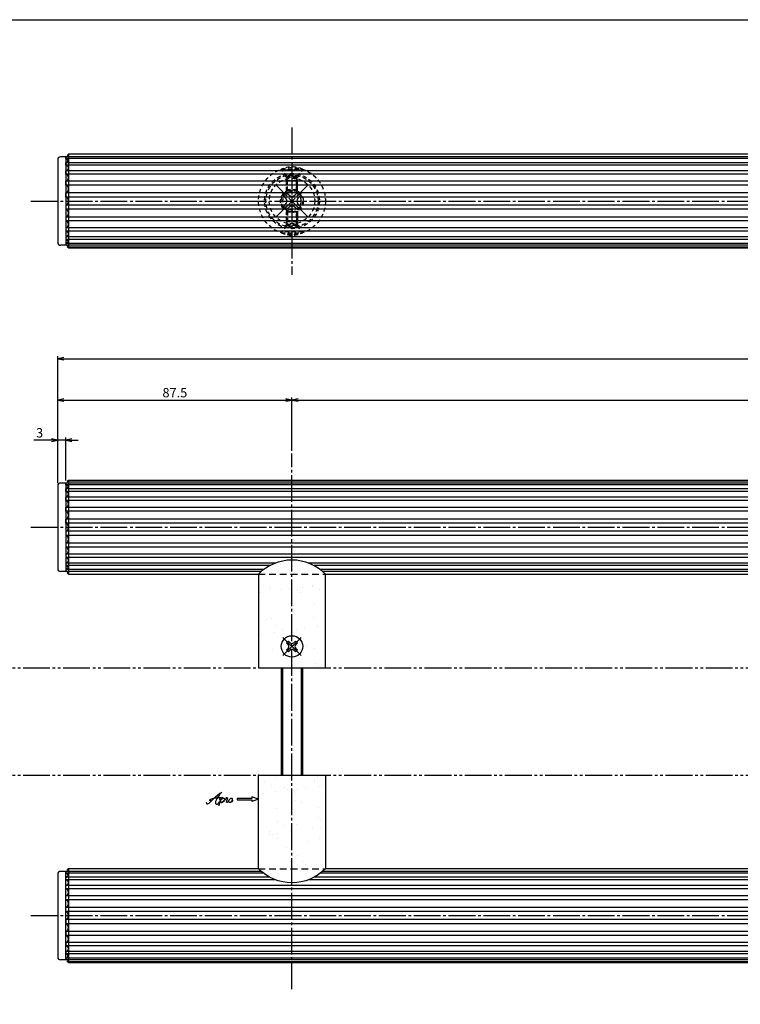
# Model space of a CAD drawing. Units: inches. Extents: x 212 to 1019, y 146 to 706.
# Drawn here: x 363 to 633, y 338 to 706 of the extents above; entities that cross this region are included whole.
import ezdxf

# ---------------------------------------------------------------- set-up
doc = ezdxf.new("R2010")
doc.units = ezdxf.units.IN
doc.header["$MEASUREMENT"] = 0
for name, pattern in [('CENS', [13, 10, -1, 1, -1]), ('HIDL', [4, 2.5, -1.5]), ('HIDS', [2.5, 1.5, -1]), ('PHAS', [15, 10, -1, 1, -1, 1, -1])]:
    doc.linetypes.add(name, pattern=pattern)
for name, color, linetype in [('01-下書線', 251, 'Continuous'), ('02-実線-1', 7, 'Continuous'), ('03-細線', 1, 'Continuous'), ('04-破線-1', 5, 'HIDS'), ('06-中心線', 1, 'CENS'), ('07-2点鎖線', 2, 'PHAS'), ('10-寸法', 3, 'Continuous'), ('11-ﾈｼﾞ関連', 7, 'Continuous'), ('12-企業ﾏｰｸ', 9, 'Continuous'), ('図枠', 7, 'Continuous')]:
    doc.layers.add(name, color=color, linetype=linetype)
doc.styles.add('STD', font='TXT.shx', dxfattribs={"bigfont": 'bigfont.shx'})
doc.dimstyles.new('1：1', dxfattribs={"dimtxt": 3.5, "dimasz": 2.3, "dimexe": 1, "dimexo": 1, "dimgap": 1, "dimtad": 3, "dimdsep": 46, "dimtxsty": 'STD', "dimblk1": 'ARRI', "dimblk2": 'ARRI', "dimsah": 1, "dimcen": 0, "dimclrd": 3, "dimclre": 3, "dimclrt": 4, "dimadec": 0, "dimazin": 0, "dimtfac": 0.7, "dimtmove": 0, "dimatfit": 0, "dimldrblk": 'ARRI', "dimfxl": 1, "dimtvp": 1, "dimtolj": 1, "dimtzin": 0, "dimarcsym": 0})

# ---------------------------------------------------------------- blocks, each defined once
blk = doc.blocks.new('ARRI')
at = {"color": 0, "linetype": 'ByBlock'}
for p, q in [((0, 0), (-1, 0.21)), ((-1, -0.21), (0, 0)), ((0, 0), (-1, 0))]:
    blk.add_line(p, q, dxfattribs=at)
blk = doc.blocks.new('*D71')
at = {"layer": '10-寸法', "color": 3, "lineweight": -2, "transparency": 16777216}
for p, q in [((377.66, 533.07), (377.66, 580.5)), ((379.96, 579.5), (975.36, 579.5)), ((977.66, 533.07), (977.66, 580.5))]:
    blk.add_line(p, q, dxfattribs=at)
at = {"layer": 'Defpoints', "color": 0, "transparency": 16777216}
for p in [(977.66, 579.5), (377.66, 532.07), (977.66, 532.07)]:
    blk.add_point(p, dxfattribs=at)
at = {"layer": '10-寸法', "color": 3, "lineweight": -2, "transparency": 16777216, "xscale": 2.299999999999999, "yscale": 2.299999999999999, "zscale": 2.299999999999999, "rotation": 180}
blk.add_blockref('ARRI', (377.66, 579.5), dxfattribs=at)
at = {"layer": '10-寸法', "color": 3, "lineweight": -2, "transparency": 16777216, "xscale": 2.299999999999999, "yscale": 2.299999999999999, "zscale": 2.299999999999999}
blk.add_blockref('ARRI', (977.66, 579.5), dxfattribs=at)
at = {"layer": '10-寸法', "color": 4, "transparency": 16777216, "insert": (677.66, 582.25), "char_height": 3.5, "attachment_point": 5, "style": 'STD'}
blk.add_mtext('\\A1;L=600', dxfattribs=at)
blk = doc.blocks.new('*D72')
at = {"layer": '10-寸法', "color": 3, "lineweight": -2, "transparency": 16777216}
for p, q in [((377.66, 533.07), (377.66, 565.07)), ((379.96, 564.07), (462.86, 564.07)), ((465.16, 545.07), (465.16, 565.07))]:
    blk.add_line(p, q, dxfattribs=at)
at = {"layer": 'Defpoints', "color": 0, "transparency": 16777216}
for p in [(465.16, 564.07), (465.16, 544.07), (377.66, 532.07)]:
    blk.add_point(p, dxfattribs=at)
at = {"layer": '10-寸法', "color": 3, "lineweight": -2, "transparency": 16777216, "xscale": 2.299999999999999, "yscale": 2.299999999999999, "zscale": 2.299999999999999, "rotation": 180}
blk.add_blockref('ARRI', (377.66, 564.07), dxfattribs=at)
at = {"layer": '10-寸法', "color": 3, "lineweight": -2, "transparency": 16777216, "xscale": 2.299999999999999, "yscale": 2.299999999999999, "zscale": 2.299999999999999}
blk.add_blockref('ARRI', (465.16, 564.07), dxfattribs=at)
at = {"layer": '10-寸法', "color": 4, "transparency": 16777216, "insert": (421.41, 566.82), "char_height": 3.5, "attachment_point": 5, "style": 'STD'}
blk.add_mtext('\\A1;87.5', dxfattribs=at)
blk = doc.blocks.new('*D73')
at = {"layer": '10-寸法', "color": 3, "lineweight": -2, "transparency": 16777216}
for p, q in [((465.16, 545.07), (465.16, 565.07)), ((467.46, 564.07), (887.86, 564.07)), ((890.16, 545.07), (890.16, 565.07))]:
    blk.add_line(p, q, dxfattribs=at)
at = {"layer": 'Defpoints', "color": 0, "transparency": 16777216}
for p in [(890.16, 564.07), (465.16, 544.07), (890.16, 544.07)]:
    blk.add_point(p, dxfattribs=at)
at = {"layer": '10-寸法', "color": 3, "lineweight": -2, "transparency": 16777216, "xscale": 2.299999999999999, "yscale": 2.299999999999999, "zscale": 2.299999999999999, "rotation": 180}
blk.add_blockref('ARRI', (465.16, 564.07), dxfattribs=at)
at = {"layer": '10-寸法', "color": 3, "lineweight": -2, "transparency": 16777216, "xscale": 2.299999999999999, "yscale": 2.299999999999999, "zscale": 2.299999999999999}
blk.add_blockref('ARRI', (890.16, 564.07), dxfattribs=at)
at = {"layer": '10-寸法', "color": 4, "transparency": 16777216, "insert": (677.66, 566.82), "char_height": 3.5, "attachment_point": 5, "style": 'STD'}
blk.add_mtext('\\A1;P=425±0.5', dxfattribs=at)
blk = doc.blocks.new('A$C4c27dc7f')
at = {"layer": '12-企業ﾏｰｸ'}
for points, knots in [([(-5.16, -1.05), (-5.16, -1.24), (-5.17, -1.5), (-5.02, -1.65), (-4.83, -1.82), (-4.58, -1.68), (-4.41, -1.57), (-4.03, -1.34), (-3.7, -1.04), (-3.39, -0.74), (-2.61, 0.03), (-1.86, 0.85), (-1.02, 1.56), (-0.61, 1.91), (-0.18, 2.23), (0.3, 2.47), (0.4, 2.52), (0.51, 2.57), (0.62, 2.61), (0.54, 2.58), (0.46, 2.49), (0.4, 2.44), (0.17, 2.25), (-0.03, 2.03), (-0.21, 1.8), (-0.84, 1.01), (-1.35, 0.14), (-1.67, -0.82), (-1.74, -1.04), (-1.82, -1.31), (-1.76, -1.54), (-1.69, -1.8), (-1.39, -1.82), (-1.17, -1.75), (-0.86, -1.66), (-0.6, -1.41), (-0.41, -1.15), (-0.14, -0.78), (0.12, -0.4), (0.35, 0), (0.43, 0.13), (0.51, 0.26), (0.57, 0.39), (0.43, 0.15), (0.3, -0.1), (0.17, -0.36), (-0.06, -0.82), (-0.29, -1.3), (-0.41, -1.81), (-0.46, -2.02), (-0.51, -2.24), (-0.48, -2.45)], [0, 0, 0, 0, 1, 1, 1, 2, 2, 2, 3, 3, 3, 4, 4, 4, 5, 5, 5, 6, 6, 6, 7, 7, 7, 8, 8, 8, 9, 9, 9, 10, 10, 10, 11, 11, 11, 12, 12, 12, 13, 13, 13, 14, 14, 14, 15, 15, 15, 16, 16, 16, 17, 17, 17, 17]), ([(-3.22, -0.56), (-3.38, -0.58), (-3.58, -0.58), (-3.73, -0.51), (-3.82, -0.47), (-3.87, -0.4), (-3.86, -0.31), (-3.84, -0.22), (-3.78, -0.13), (-3.7, -0.06), (-3.55, 0.07), (-3.34, 0.13), (-3.15, 0.19), (-2.92, 0.25), (-2.69, 0.31), (-2.46, 0.36), (-2.44, 0.37), (-2.42, 0.37), (-2.4, 0.38), (-2.33, 0.39), (-2.27, 0.41), (-2.2, 0.42), (-1.63, 0.53), (-1.05, 0.6), (-0.47, 0.66), (-0.22, 0.69), (0.02, 0.71), (0.26, 0.73), (0.5, 0.74), (0.72, 0.75), (0.97, 0.74)], [0, 0, 0, 0, 1, 1, 1, 2, 2, 2, 3, 3, 3, 4, 4, 4, 5, 5, 5, 6, 6, 6, 7, 7, 7, 8, 8, 8, 9, 9, 9, 10, 10, 10, 10]), ([(0.14, -0.42), (0.28, -0.18), (0.46, 0), (0.68, 0.18), (0.87, 0.33), (1.18, 0.55), (1.44, 0.47), (1.63, 0.41), (1.6, 0.19), (1.57, 0.04), (1.52, -0.19), (1.4, -0.4), (1.26, -0.58), (1.08, -0.83), (0.77, -1.12), (0.45, -1.17), (0.02, -1.23), (0, -0.74), (0.1, -0.5)], [0, 0, 0, 0, 1, 1, 1, 2, 2, 2, 3, 3, 3, 4, 4, 4, 5, 5, 5, 6, 6, 6, 6]), ([(0.28, -1.16), (0.39, -1.19), (0.51, -1.17), (0.62, -1.15), (0.76, -1.11), (0.9, -1.05), (1.04, -0.98), (1.23, -0.88), (1.42, -0.76), (1.58, -0.6), (1.74, -0.44), (1.88, -0.27), (2.01, -0.08), (2.13, 0.1), (2.26, 0.29), (2.35, 0.49), (2.39, 0.58), (2.41, 0.68), (2.43, 0.77), (2.43, 0.77), (2.4, 0.54), (2.55, 0.52), (2.63, 0.52), (2.76, 0.51), (2.81, 0.43), (2.84, 0.39), (2.83, 0.33), (2.81, 0.29), (2.63, -0.07), (2.38, -0.43), (2.32, -0.83), (2.3, -0.92), (2.28, -1.04), (2.34, -1.11), (2.4, -1.19), (2.53, -1.14), (2.6, -1.1), (2.77, -1), (2.91, -0.84), (3.04, -0.7), (3.2, -0.51), (3.33, -0.33), (3.43, -0.17)], [0, 0, 0, 0, 1, 1, 1, 2, 2, 2, 3, 3, 3, 4, 4, 4, 5, 5, 5, 6, 6, 6, 7, 7, 7, 8, 8, 8, 9, 9, 9, 10, 10, 10, 11, 11, 11, 12, 12, 12, 13, 13, 13, 14, 14, 14, 14]), ([(4.18, 0.46), (4.1, 0.45), (4.02, 0.43), (3.96, 0.39), (3.76, 0.29), (3.62, 0.11), (3.5, -0.06), (3.43, -0.16), (3.37, -0.27), (3.32, -0.38), (3.32, -0.38), (2.99, -1.07), (3.45, -1.19), (3.45, -1.19), (3.87, -1.34), (4.37, -0.61), (4.47, -0.47), (4.52, -0.3), (4.54, -0.13), (4.56, 0.03), (4.57, 0.23), (4.46, 0.36), (4.39, 0.44), (4.28, 0.47), (4.18, 0.46)], [0, 0, 0, 0, 1, 1, 1, 2, 2, 2, 3, 3, 3, 4, 4, 4, 5, 5, 5, 6, 6, 6, 7, 7, 7, 8, 8, 8, 8]), ([(4.3, -0.7), (4.22, -0.7), (4.2, -0.84), (4.28, -0.87), (4.37, -0.9), (4.46, -0.85), (4.52, -0.8), (4.67, -0.69), (4.78, -0.55), (4.84, -0.38)], [0, 0, 0, 0, 1, 1, 1, 2, 2, 2, 3, 3, 3, 3])]:
    blk.add_open_spline(points, degree=3, knots=knots, dxfattribs=at)
blk.add_point((-0.16, 0.08), dxfattribs=at)
blk = doc.blocks.new('A$C39bb88a5')
at = {"layer": '12-企業ﾏｰｸ'}
for p, q in [((-2.19, -10.04), (-7.69, -10.04)), ((-7.69, -10.04), (-7.69, -10.54)), ((-7.69, -10.54), (-2.19, -10.54)), ((0.31, -10.29), (-2.19, -9.38)), ((-2.19, -9.38), (-2.19, -10.04)), ((0.31, -10.29), (-2.19, -11.2)), ((-2.19, -10.54), (-2.19, -11.2))]:
    blk.add_line(p, q, dxfattribs=at)
blk.add_point((0.31, -1.29), dxfattribs=at)
at = {"layer": '10-寸法'}
blk.add_blockref('A$C4c27dc7f', (-14.03, -10.36), dxfattribs=at)
blk = doc.blocks.new('*D114')
at = {"layer": '10-寸法', "color": 3, "lineweight": -2, "transparency": 16777216}
for p, q in [((375.36, 549.07), (368.72, 549.07)), ((377.66, 534.07), (377.66, 550.07)), ((380.66, 549.07), (377.66, 549.07)), ((380.66, 534.07), (380.66, 550.07)), ((382.96, 549.07), (385.26, 549.07))]:
    blk.add_line(p, q, dxfattribs=at)
at = {"layer": 'Defpoints', "color": 0, "transparency": 16777216}
for p in [(377.66, 549.07), (377.66, 533.07), (380.66, 533.07)]:
    blk.add_point(p, dxfattribs=at)
at = {"layer": '10-寸法', "color": 3, "lineweight": -2, "transparency": 16777216, "xscale": 2.299999999999999, "yscale": 2.299999999999999, "zscale": 2.299999999999999}
blk.add_blockref('ARRI', (377.66, 549.07), dxfattribs=at)
at = {"layer": '10-寸法', "color": 3, "lineweight": -2, "transparency": 16777216, "xscale": 2.299999999999999, "yscale": 2.299999999999999, "zscale": 2.299999999999999, "rotation": 180}
blk.add_blockref('ARRI', (380.66, 549.07), dxfattribs=at)
at = {"layer": '10-寸法', "color": 4, "transparency": 16777216, "insert": (370.89, 551.82), "char_height": 3.5, "attachment_point": 5, "style": 'STD'}
blk.add_mtext('\\A1;3', dxfattribs=at)

msp = doc.modelspace()

# ---------------------------------------------------------------- hatches: boundary and pattern name
h = msp.add_hatch()
h.set_pattern_fill('AR-SAND', color=2, scale=6)
h.set_pattern_definition([(37.5, (-1e-11, 13), (-0.37796, 11.56094), [0, -9.12, 0, -10.2, 0, -9.75]), (7.5, (-1e-11, 13), (10.61866, 16.93288), [0, -4.92, 0, -8.22, 0, -3.15]), (327.5, (-7.38, 13), (18.68485, 0.03395), [0, -3, 0, -10.8, 0, -14.1]), (317.5, (-7.38, 13), (18.03676, 5.26605), [0, -1.5, 0, -7.08, 0, -8.1])])
edge = h.paths.add_edge_path()
edge.add_line((465.157, 504.32), (456.657, 502.118))
edge.add_line((456.657, 502.118), (456.657, 502.068))
edge.add_arc((590.746, 302.089), 240.773, 123.84248, 124.6878)
edge.add_line((453.721, 500.068), (465.157, 499.07))
edge.add_line((465.157, 499.07), (465.157, 504.32))
edge = h.paths.add_edge_path()
edge.add_line((473.657, 502.068), (473.657, 502.118))
edge.add_line((473.657, 502.118), (465.157, 504.32))
edge.add_line((465.157, 504.32), (465.157, 499.07))
edge.add_line((465.157, 499.07), (476.539, 500.115))
edge.add_arc((502.786, 541.934), 49.374, 233.84474, 237.88592, ccw=False)
edge = h.paths.add_edge_path()
edge.add_arc((477.985, 500.486), 1.454, 196.6914, 256.94524, ccw=False)
edge.add_line((476.592, 500.068), (465.157, 499.07))
edge.add_line((465.157, 499.07), (465.157, 476.068))
edge.add_arc((465.157, 472.068), 4, 0, 90, ccw=False)
edge.add_arc((465.157, 472.068), 4, -90, 0, ccw=False)
edge.add_line((465.157, 468.068), (465.157, 464.068))
edge.add_line((465.157, 464.068), (477.657, 464.068))
edge.add_line((477.657, 464.068), (477.657, 499.07))
edge = h.paths.add_edge_path()
edge.add_line((465.157, 499.07), (453.721, 500.068))
edge.add_line((453.721, 500.068), (453.157, 500.068))
edge.add_arc((453.157, 499.568), 0.5, 90, 180)
edge.add_line((452.657, 499.568), (452.657, 464.068))
edge.add_line((452.657, 464.068), (465.157, 464.068))
edge.add_line((465.157, 464.068), (465.157, 468.068))
edge.add_arc((465.157, 472.068), 4, 180, 270, ccw=False)
edge.add_arc((465.157, 472.068), 4, 90, 180, ccw=False)
edge.add_line((465.157, 476.068), (465.157, 499.07))
at = {"layer": '01-下書線'}
h = msp.add_hatch(dxfattribs=at)
h.set_pattern_fill('AR-SAND', color=2, scale=6)
h.paths.add_polyline_path([(465.157, 424.068), (452.657, 424.068), (452.657, 389.067), (465.157, 389.067)])
h.paths.add_polyline_path([(477.657, 424.068), (465.157, 424.068), (465.157, 389.067), (477.657, 389.067)])

# ---------------------------------------------------------------- linework, layer by layer
for p, q in [((380.657, 654.184), (380.657, 654.863)), ((380.657, 651.752), (380.657, 652.673)), ((380.657, 648.379), (380.657, 649.632)), ((380.657, 644.323), (380.657, 645.783)), ((380.657, 639.862), (380.657, 641.428)), ((380.657, 636.864), (380.657, 635.298)), ((380.657, 632.403), (380.657, 630.943)), ((380.657, 628.347), (380.657, 627.094)), ((380.657, 624.974), (380.657, 624.053)), ((380.657, 622.542), (380.657, 621.863)), ((380.657, 532.389), (380.657, 533.068)), ((380.657, 529.957), (380.657, 530.879)), ((380.657, 526.584), (380.657, 527.838)), ((380.657, 522.529), (380.657, 523.988)), ((380.657, 518.067), (380.657, 519.634)), ((380.657, 515.07), (380.657, 513.503)), ((380.657, 510.608), (380.657, 509.148)), ((380.657, 506.553), (380.657, 505.299)), ((380.657, 503.18), (380.657, 502.258)), ((380.657, 500.748), (380.657, 500.068)), ((380.657, 387.388), (380.657, 388.067)), ((380.657, 384.956), (380.657, 385.878)), ((380.657, 381.583), (380.657, 382.836)), ((380.657, 377.528), (380.657, 378.987)), ((380.657, 373.066), (380.657, 374.632)), ((380.657, 370.069), (380.657, 368.502)), ((380.657, 365.607), (380.657, 364.147)), ((380.657, 361.552), (380.657, 360.298)), ((380.657, 358.179), (380.657, 357.257)), ((380.657, 355.747), (380.657, 355.067))]:
    msp.add_line(p, q)
at = {"color": 5, "linetype": 'HIDL'}
for p, q in [((452.657, 499.07), (477.657, 499.07)), ((452.657, 389.067), (477.657, 389.067))]:
    msp.add_line(p, q, dxfattribs=at)
at = {"color": 1, "linetype": 'CENS'}
for p, q in [((468.551, 468.674), (461.763, 475.463)), ((461.763, 468.674), (468.551, 475.463))]:
    msp.add_line(p, q, dxfattribs=at)
at = {"color": 0}
for points in [[(477.657, 464.068), (477.657, 499.07, 0.4200646), (452.657, 499.07), (452.657, 464.068)], [(477.657, 424.068), (477.657, 389.067, -0.4200646), (452.657, 389.067), (452.657, 424.068)]]:
    msp.add_lwpolyline(points, format="xyb", close=True, dxfattribs=at)
for centre, radius, start, end in [((380.293, 657.236), 2.446, 278.53705, 303.86269), ((379.899, 652.157), 3.518, 60.03066, 68.05939), ((380.595, 650.692), 1.061, 273.31971, 86.68029), ((380.718, 653.429), 0.756, 267.72505, 92.27495), ((380.314, 647.081), 1.342, 284.7709, 75.2291), ((380.109, 642.876), 1.548, 290.72511, 69.27489), ((380.034, 638.363), 1.623, 292.57124, 67.42876), ((380.109, 633.85), 1.548, 290.72511, 69.27489), ((380.314, 629.645), 1.342, 284.7709, 75.2291), ((380.595, 626.034), 1.061, 273.31971, 86.68029), ((380.293, 619.49), 2.446, 56.13731, 81.46295), ((380.718, 623.298), 0.756, 267.72505, 92.27495), ((379.899, 624.569), 3.518, 291.94061, 299.96934), ((380.293, 535.442), 2.446, 278.53705, 303.86269), ((379.899, 530.363), 3.518, 60.03066, 68.05939), ((380.595, 528.897), 1.061, 273.31971, 86.68029), ((380.718, 531.634), 0.756, 267.72505, 92.27495), ((380.314, 525.286), 1.342, 284.7709, 75.2291), ((380.109, 521.081), 1.548, 290.72511, 69.27489), ((380.034, 516.568), 1.623, 292.57124, 67.42876), ((380.109, 512.056), 1.548, 290.72511, 69.27489), ((380.314, 507.851), 1.342, 284.7709, 75.2291), ((380.595, 504.24), 1.061, 273.31971, 86.68029), ((380.293, 497.695), 2.446, 56.13731, 81.46295), ((380.718, 501.503), 0.756, 267.72505, 92.27495), ((379.899, 502.774), 3.518, 291.94061, 299.96934), ((380.293, 390.44), 2.446, 278.53705, 303.86269), ((380.718, 386.633), 0.756, 267.72505, 92.27495), ((379.899, 385.362), 3.518, 60.03066, 68.05939), ((380.595, 383.896), 1.061, 273.31971, 86.68029), ((380.314, 380.285), 1.342, 284.7709, 75.2291), ((380.109, 376.08), 1.548, 290.72511, 69.27489), ((380.034, 371.567), 1.623, 292.57124, 67.42876), ((380.109, 367.055), 1.548, 290.72511, 69.27489), ((380.314, 362.849), 1.342, 284.7709, 75.2291), ((380.595, 359.238), 1.061, 273.31971, 86.68029), ((380.718, 356.502), 0.756, 267.72505, 92.27495), ((380.293, 352.694), 2.446, 56.13731, 81.46295), ((379.899, 357.773), 3.518, 291.94061, 299.96934)]:
    msp.add_arc(centre, radius, start, end)
at = {"layer": '01-下書線', "color": 0}
msp.add_line((380.657, 654.863), (380.657, 621.863), dxfattribs=at)
at = {"layer": '02-実線-1'}
for p, q in [((380.657, 654.863), (378.657, 654.863)), ((381.657, 655.863), (381.214, 655.42)), ((381.657, 655.863), (381.657, 620.863)), ((681.491, 655.863), (381.657, 655.863)), ((377.657, 653.863), (377.657, 622.863)), ((380.657, 621.863), (378.657, 621.863)), ((381.657, 620.863), (381.214, 621.306)), ((380.657, 533.068), (378.657, 533.068)), ((381.657, 534.068), (381.214, 533.626)), ((381.657, 534.068), (381.657, 499.068)), ((377.657, 532.068), (377.657, 501.068)), ((380.657, 500.068), (378.657, 500.068)), ((381.657, 499.068), (381.214, 499.511)), ((381.657, 499.068), (452.657, 499.068)), ((377.657, 387.067), (377.657, 356.067)), ((380.657, 388.067), (378.657, 388.067)), ((380.657, 355.067), (380.657, 388.067)), ((381.657, 389.067), (381.214, 388.624)), ((381.657, 389.067), (381.657, 354.067)), ((452.657, 389.067), (381.657, 389.067)), ((380.657, 355.067), (378.657, 355.067)), ((381.657, 354.067), (381.214, 354.51))]:
    msp.add_line(p, q, dxfattribs=at)
at = {"layer": '02-実線-1', "color": 7}
msp.add_line((380.657, 533.068), (380.657, 500.068), dxfattribs=at)
at = {"layer": '02-実線-1'}
for points in [[(381.657, 620.863), (681.441, 620.863), (973.657, 620.863)], [(973.657, 534.068), (681.441, 534.068), (381.657, 534.068)], [(477.657, 464.068), (477.657, 499.068), (681.441, 499.068), (877.657, 499.068)], [(877.657, 389.067), (681.441, 389.067), (477.657, 389.067)], [(381.657, 354.067), (681.441, 354.067), (973.657, 354.067)]]:
    msp.add_lwpolyline(points, dxfattribs=at)
for centre, start, end in [((378.657, 653.863), 90, 180), ((378.657, 622.863), 180, 270), ((378.657, 532.068), 90, 180), ((378.657, 501.068), 180, 270), ((378.657, 387.067), 90, 180), ((378.657, 356.067), 180, 270)]:
    msp.add_arc(centre, 1, start, end, dxfattribs=at)
at = {"layer": '03-細線'}
for p, q in [((678.981, 628.347), (380.657, 628.347)), ((679.627, 624.974), (380.657, 624.974)), ((679.978, 624.053), (380.748, 624.053)), ((681.686, 533.798), (381.386, 533.798)), ((679.185, 505.299), (380.657, 505.299)), ((458.941, 503.18), (380.657, 503.18)), ((453.775, 500.115), (380.657, 500.115)), ((679.723, 503.18), (471.372, 503.18)), ((453.776, 388.021), (380.657, 388.021)), ((683.984, 365.607), (380.657, 365.607)), ((683.29, 357.257), (380.748, 357.257))]:
    msp.add_line(p, q, dxfattribs=at)
for points in [[(974.657, 654.817), (682.074, 654.817), (380.657, 654.817)], [(974.657, 651.752), (683.374, 651.752), (380.657, 651.752)], [(974.566, 654.184), (682.407, 654.184), (380.748, 654.184)], [(974.566, 652.673), (683.062, 652.673), (380.748, 652.673)], [(974.657, 649.632), (683.865, 649.632), (380.657, 649.632)], [(974.657, 648.379), (684.016, 648.379), (380.657, 648.379)], [(974.657, 645.783), (684.01, 645.783), (380.657, 645.783)], [(974.657, 644.323), (683.819, 644.323), (380.657, 644.323)], [(973.657, 641.428), (683.015, 641.428), (380.657, 641.428)], [(974.657, 639.862), (682.315, 639.862), (380.657, 639.862)], [(974.657, 636.864), (680.569, 636.864), (380.657, 636.864)], [(974.657, 635.298), (679.872, 635.298), (380.657, 635.298)], [(974.657, 632.403), (679.069, 632.403), (380.657, 632.403)], [(974.657, 630.943), (678.879, 630.943), (380.657, 630.943)], [(974.657, 627.094), (679.024, 627.094), (380.657, 627.094)], [(974.657, 621.909), (680.809, 621.909), (380.657, 621.909)], [(974.566, 622.542), (680.478, 622.542), (380.748, 622.542)], [(973.927, 621.134), (681.267, 621.134), (381.386, 621.134)], [(973.721, 620.927), (681.399, 620.927), (381.592, 620.927)], [(973.721, 534.004), (681.483, 534.004), (381.592, 534.004)], [(974.657, 533.022), (682.074, 533.022), (380.657, 533.022)], [(974.657, 529.957), (683.374, 529.957), (380.657, 529.957)], [(974.566, 532.389), (682.407, 532.389), (380.748, 532.389)], [(974.566, 530.879), (683.062, 530.879), (380.748, 530.879)], [(974.657, 527.838), (683.865, 527.838), (380.657, 527.838)], [(974.657, 526.584), (684.016, 526.584), (380.657, 526.584)], [(974.657, 523.988), (684.01, 523.988), (380.657, 523.988)], [(974.657, 522.529), (683.819, 522.529), (380.657, 522.529)], [(974.657, 519.634), (683.015, 519.634), (380.657, 519.634)], [(974.657, 518.067), (682.315, 518.067), (380.657, 518.067)], [(974.657, 515.07), (680.569, 515.07), (380.657, 515.07)], [(974.657, 513.503), (679.872, 513.503), (380.657, 513.503)], [(974.657, 510.608), (679.069, 510.608), (380.657, 510.608)], [(974.657, 509.148), (678.879, 509.148), (380.657, 509.148)], [(974.657, 506.553), (678.874, 506.553), (380.657, 506.553)], [(456.914, 502.258), (380.748, 502.258)], [(454.559, 500.748), (380.748, 500.748)], [(881.914, 502.258), (679.825, 502.258), (473.4, 502.258)], [(879.559, 500.748), (680.478, 500.748), (475.754, 500.748)], [(878.775, 500.115), (680.809, 500.115), (476.539, 500.115)], [(454.561, 387.388), (380.657, 387.388)], [(879.561, 387.388), (680.478, 387.388), (475.753, 387.388)], [(878.776, 388.021), (680.809, 388.021), (476.537, 388.021)], [(456.916, 385.878), (380.657, 385.878)], [(458.945, 384.956), (380.657, 384.956)], [(974.657, 382.836), (679.024, 382.836), (380.657, 382.836)], [(883.945, 384.956), (679.513, 384.956), (471.369, 384.956)], [(881.916, 385.878), (679.825, 385.878), (473.398, 385.878)], [(974.657, 381.583), (678.874, 381.583), (380.657, 381.583)], [(974.657, 378.987), (678.879, 378.987), (380.657, 378.987)], [(974.657, 377.528), (679.069, 377.528), (380.657, 377.528)], [(974.657, 374.632), (679.872, 374.632), (380.657, 374.632)], [(974.657, 373.066), (680.569, 373.066), (380.657, 373.066)], [(974.657, 370.069), (682.315, 370.069), (380.657, 370.069)], [(974.657, 368.502), (683.015, 368.502), (380.657, 368.502)], [(974.657, 364.147), (684.01, 364.147), (380.657, 364.147)], [(974.657, 361.552), (684.016, 361.552), (380.657, 361.552)], [(974.657, 360.298), (683.865, 360.298), (380.657, 360.298)], [(974.657, 358.179), (683.374, 358.179), (380.657, 358.179)], [(974.657, 355.114), (682.074, 355.114), (380.657, 355.114)], [(974.566, 355.747), (682.407, 355.747), (380.748, 355.747)], [(973.927, 354.338), (681.615, 354.338), (381.386, 354.338)], [(973.721, 354.132), (681.483, 354.132), (381.592, 354.132)]]:
    msp.add_lwpolyline(points, dxfattribs=at)
at = {"layer": '04-破線-1'}
for radius in [12.5, 10.25, 9.75, 8.5, 4.25]:
    msp.add_circle((465.157, 638.363), radius, dxfattribs=at)
at = {"layer": '06-中心線'}
for p, q in [((465.157, 665.863), (465.157, 610.863)), ((367.657, 638.363), (987.657, 638.363)), ((465.157, 344.066), (465.157, 544.071)), ((367.657, 516.568), (987.657, 516.568)), ((367.657, 371.567), (987.657, 371.567))]:
    msp.add_line(p, q, dxfattribs=at)
at = {"layer": '06-中心線', "color": 1, "linetype": 'CENS'}
for p, q in [((471.096, 632.423), (459.217, 644.303)), ((459.217, 632.423), (471.096, 644.303))]:
    msp.add_line(p, q, dxfattribs=at)
at = {"layer": '07-2点鎖線'}
for p, q in [((214.71, 464.068), (1015.71, 464.068)), ((214.71, 424.068), (1015.71, 424.068))]:
    msp.add_line(p, q, dxfattribs=at)
at = {"layer": '11-ﾈｼﾞ関連', "color": 5, "linetype": 'HIDS'}
for p, q in [((461.157, 649.906), (461.157, 650.206)), ((461.157, 650.206), (469.157, 650.206)), ((463.39, 647.673), (461.157, 649.906)), ((469.157, 649.906), (461.157, 649.906)), ((463.157, 647.129), (462.533, 647.753)), ((467.781, 647.753), (462.533, 647.753)), ((463.157, 645.99), (463.507, 647.39)), ((463.157, 642.113), (463.157, 647.129)), ((467.157, 647.129), (463.157, 647.129)), ((466.843, 647.556), (463.471, 647.556)), ((463.507, 642.206), (463.507, 647.39)), ((463.507, 642.28), (463.507, 647.129)), ((467.157, 645.99), (466.807, 647.39)), ((466.807, 642.206), (466.807, 647.39)), ((466.807, 647.129), (466.807, 642.28)), ((466.924, 647.673), (469.157, 649.906)), ((467.157, 647.129), (467.781, 647.753)), ((467.157, 642.113), (467.157, 647.129)), ((469.157, 650.206), (469.157, 649.906)), ((463.157, 645.99), (463.157, 642.556)), ((463.157, 645.99), (467.157, 645.99)), ((467.157, 642.556), (467.157, 645.99)), ((463.157, 642.556), (463.507, 642.206)), ((467.157, 642.556), (463.157, 642.556)), ((463.507, 642.206), (466.807, 642.206)), ((466.807, 642.206), (467.157, 642.556)), ((463.157, 634.613), (463.157, 629.597)), ((463.157, 634.17), (463.507, 634.52)), ((463.157, 630.736), (463.157, 634.17)), ((467.157, 634.17), (463.157, 634.17)), ((463.507, 634.52), (463.507, 629.336)), ((463.507, 634.52), (466.807, 634.52)), ((463.507, 634.446), (463.507, 629.597)), ((466.807, 634.52), (466.807, 629.336)), ((466.807, 634.52), (467.157, 634.17)), ((466.807, 629.597), (466.807, 634.446)), ((467.157, 634.613), (467.157, 629.597)), ((467.157, 634.17), (467.157, 630.736)), ((463.39, 629.053), (461.157, 626.82)), ((463.157, 629.597), (462.533, 628.973)), ((467.781, 628.973), (462.533, 628.973)), ((463.157, 630.736), (463.507, 629.336)), ((463.157, 630.736), (467.157, 630.736)), ((467.157, 629.597), (463.157, 629.597)), ((466.843, 629.17), (463.471, 629.17)), ((467.157, 630.736), (466.807, 629.336)), ((466.924, 629.053), (469.157, 626.82)), ((467.157, 629.597), (467.781, 628.973)), ((461.157, 626.82), (461.157, 626.52)), ((469.157, 626.82), (461.157, 626.82)), ((461.157, 626.52), (469.157, 626.52)), ((469.157, 626.52), (469.157, 626.82))]:
    msp.add_line(p, q, dxfattribs=at)
at = {"layer": '11-ﾈｼﾞ関連', "color": 5, "linetype": 'Continuous'}
for p, q in [((461.833, 640.555), (462.965, 641.686)), ((462.788, 639.6), (461.833, 640.555)), ((462.965, 641.686), (463.919, 640.732)), ((466.394, 640.732), (467.349, 641.686)), ((467.349, 641.686), (468.48, 640.555)), ((468.48, 640.555), (467.525, 639.6)), ((461.833, 636.171), (462.788, 637.126)), ((462.965, 635.04), (461.833, 636.171)), ((463.919, 635.994), (462.965, 635.04)), ((467.349, 635.04), (466.394, 635.994)), ((468.48, 636.171), (467.349, 635.04)), ((467.525, 637.126), (468.48, 636.171))]:
    msp.add_line(p, q, dxfattribs=at)
at = {"layer": '11-ﾈｼﾞ関連', "color": 7, "linetype": 'Continuous'}
for p, q in [((463.141, 473.377), (463.849, 474.084)), ((463.742, 472.776), (463.141, 473.377)), ((463.141, 470.76), (463.742, 471.361)), ((463.849, 470.053), (463.141, 470.76)), ((463.849, 474.084), (464.45, 473.483)), ((464.45, 470.654), (463.849, 470.053)), ((465.864, 473.483), (466.465, 474.084)), ((466.465, 470.053), (465.864, 470.654)), ((466.465, 474.084), (467.172, 473.377)), ((467.172, 470.76), (466.465, 470.053)), ((467.172, 473.377), (466.571, 472.776)), ((466.571, 471.361), (467.172, 470.76)), ((461.157, 464.068), (461.157, 424.068)), ((469.157, 424.068), (469.157, 464.068))]:
    msp.add_line(p, q, dxfattribs=at)
at = {"layer": '11-ﾈｼﾞ関連', "color": 1, "linetype": 'Continuous'}
for p, q in [((461.782, 424.068), (461.782, 464.068)), ((468.532, 464.068), (468.532, 424.068))]:
    msp.add_line(p, q, dxfattribs=at)
at = {"layer": '11-ﾈｼﾞ関連', "color": 5, "linetype": 'HIDS'}
for radius in [4, 3.375]:
    msp.add_circle((465.157, 638.363), radius, dxfattribs=at)
at = {"layer": '11-ﾈｼﾞ関連', "color": 7, "linetype": 'Continuous'}
msp.add_circle((465.157, 472.068), 4, dxfattribs=at)
at = {"layer": '11-ﾈｼﾞ関連', "color": 5, "linetype": 'HIDS'}
for centre, radius, start, end in [((465.157, 641.767), 9.339, 64.63923, 115.36077), ((463.107, 647.39), 0.4, 0, 45), ((467.207, 647.39), 0.4, 135, 180), ((463.107, 629.336), 0.4, 315, 0), ((467.207, 629.336), 0.4, 180, 225), ((465.157, 634.959), 9.339, 244.63923, 295.36077)]:
    msp.add_arc(centre, radius, start, end, dxfattribs=at)
at = {"layer": '11-ﾈｼﾞ関連', "color": 5, "linetype": 'Continuous'}
for centre, start, end in [((465.157, 641.969), 225, 315), ((461.55, 638.363), 315, 45), ((465.157, 634.757), 45, 135), ((468.763, 638.363), 135, 225)]:
    msp.add_arc(centre, 1.75, start, end, dxfattribs=at)
at = {"layer": '11-ﾈｼﾞ関連', "color": 7, "linetype": 'Continuous'}
for centre, start, end in [((463.035, 472.068), 315, 45), ((465.157, 474.19), 225, 315), ((465.157, 469.947), 45, 135), ((467.278, 472.068), 135, 225)]:
    msp.add_arc(centre, 1, start, end, dxfattribs=at)
at = {"layer": '図枠'}
msp.add_lwpolyline([(211.71, 706.068), (1018.71, 706.068), (1018.71, 146.068), (211.71, 146.068)], close=True, dxfattribs=at)

# ---------------------------------------------------------------- block references
at = {"layer": '12-企業ﾏｰｸ'}
msp.add_blockref('A$C39bb88a5', (452.35, 425.357), dxfattribs=at)

# ---------------------------------------------------------------- dimensions: what is measured, and where the dimension line sits
at = {"layer": '10-寸法'}
dim = msp.add_linear_dim(base=(977.657, 579.497), p1=(377.657, 532.068), p2=(977.657, 532.068), text='L=600', dimstyle='1：1', dxfattribs=at)
dim.commit()
dim.dimension.update_dxf_attribs({"geometry": '*D71', "text_midpoint": (677.657, 582.247)})
for base, p1, p2, picture, middle in [((465.157, 564.07), (377.657, 532.068), (465.157, 544.07), '*D72', (421.407, 566.82)), ((377.657, 549.069), (380.657, 533.068), (377.657, 533.068), '*D114', (370.89, 551.819))]:
    dim = msp.add_linear_dim(base=base, p1=p1, p2=p2, dimstyle='1：1', dxfattribs=at)
    dim.commit()
    dim.dimension.update_dxf_attribs({"geometry": picture, "text_midpoint": middle})
dim = msp.add_linear_dim(base=(890.157, 564.07), p1=(465.157, 544.07), p2=(890.157, 544.07), text='P=425±0.5', dimstyle='1：1', dxfattribs=at)
dim.commit()
dim.dimension.update_dxf_attribs({"geometry": '*D73', "text_midpoint": (677.657, 564.07), "dimtype": 160})

doc.saveas('drawing.dxf')
